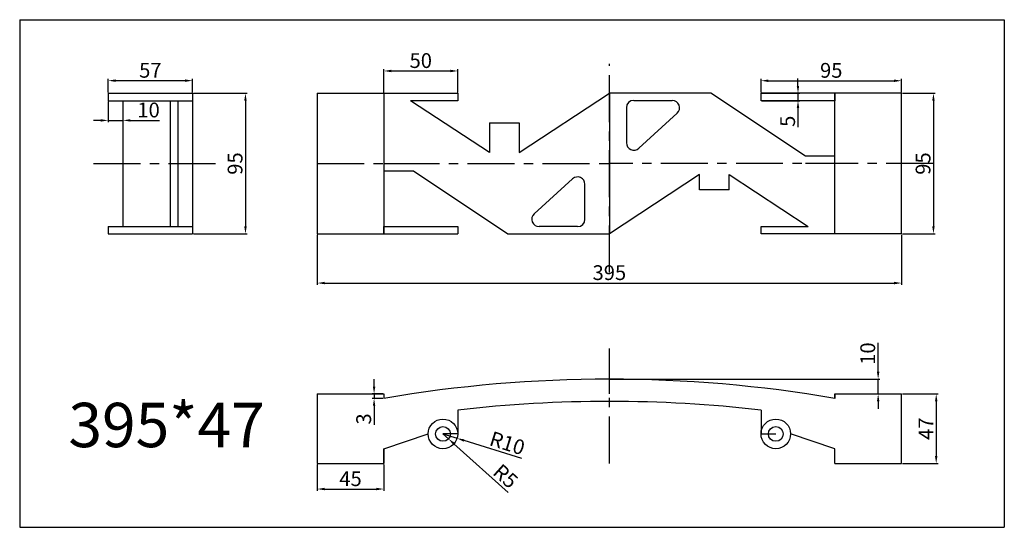
# Model space of a CAD drawing. Units: millimetres. Extents: x 1862 to 2528, y 1033 to 1376.
import ezdxf

# ---------------------------------------------------------------- set-up
doc = ezdxf.new("R2010")
doc.units = ezdxf.units.MM
doc.linetypes.add('CENTER', pattern=[50.8, 31.75, -6.35, 6.35, -6.35])
doc.styles.get("Standard").update_dxf_attribs({"font": 'arial.ttf'})
doc.dimstyles.new('ISO-25', dxfattribs={"dimtxt": 10, "dimasz": 5, "dimexe": 1.25, "dimexo": 0.625, "dimtad": 1, "dimdec": 1, "dimtxsty": 'Standard', "dimcen": 2.5, "dimadec": 0, "dimazin": 0, "dimtfac": 1, "dimtdec": 1, "dimtmove": 0, "dimatfit": 3, "dimfxl": 0, "dimarcsym": 0})

# ---------------------------------------------------------------- blocks, each defined once
blk = doc.blocks.new('*D2')
at = {"color": 0, "lineweight": -2}
for p, q in [((2458.8, 1326.69), (2481, 1326.69)), ((2479.75, 1321.69), (2479.75, 1236.69)), ((2458.8, 1231.69), (2481, 1231.69))]:
    blk.add_line(p, q, dxfattribs=at)
at = {"color": 0}
for points in [[(2478.92, 1321.69), (2480.59, 1321.69), (2479.75, 1326.69)], [(2478.92, 1236.69), (2480.59, 1236.69), (2479.75, 1231.69)]]:
    blk.add_solid(points, dxfattribs=at)
at = {"layer": 'Defpoints', "color": 0}
for p in [(2458.18, 1326.69), (2458.18, 1231.69), (2479.75, 1231.69)]:
    blk.add_point(p, dxfattribs=at)
at = {"color": 0, "insert": (2474.02, 1279.19), "char_height": 10, "attachment_point": 5, "rotation": 90}
blk.add_mtext('95', dxfattribs=at)
blk = doc.blocks.new('*D3')
at = {"color": 0, "lineweight": -2}
for p, q in [((2063.18, 1231.07), (2063.18, 1197.13)), ((2458.18, 1231.07), (2458.18, 1197.13)), ((2068.18, 1198.38), (2453.18, 1198.38))]:
    blk.add_line(p, q, dxfattribs=at)
at = {"color": 0}
for points in [[(2068.18, 1199.22), (2068.18, 1197.55), (2063.18, 1198.38)], [(2453.18, 1199.22), (2453.18, 1197.55), (2458.18, 1198.38)]]:
    blk.add_solid(points, dxfattribs=at)
at = {"layer": 'Defpoints', "color": 0}
for p in [(2063.18, 1231.69), (2458.18, 1231.69), (2458.18, 1198.38)]:
    blk.add_point(p, dxfattribs=at)
at = {"color": 0, "insert": (2260.68, 1204.12), "char_height": 10, "attachment_point": 5}
blk.add_mtext('395', dxfattribs=at)
blk = doc.blocks.new('*D4')
at = {"color": 0, "lineweight": -2}
for p, q in [((2458.8, 1123.39), (2482.88, 1123.39)), ((2481.63, 1118.39), (2481.63, 1081.39)), ((2458.8, 1076.39), (2482.88, 1076.39))]:
    blk.add_line(p, q, dxfattribs=at)
at = {"color": 0}
for points in [[(2480.79, 1118.39), (2482.46, 1118.39), (2481.63, 1123.39)], [(2480.79, 1081.39), (2482.46, 1081.39), (2481.63, 1076.39)]]:
    blk.add_solid(points, dxfattribs=at)
at = {"layer": 'Defpoints', "color": 0}
for p in [(2458.18, 1123.39), (2458.18, 1076.39), (2481.63, 1076.39)]:
    blk.add_point(p, dxfattribs=at)
at = {"color": 0, "insert": (2476, 1099.89), "char_height": 10, "attachment_point": 5, "rotation": 90}
blk.add_mtext('47', dxfattribs=at)
blk = doc.blocks.new('*D5')
at = {"color": 0, "lineweight": -2}
for p, q in [((2101.62, 1128.39), (2101.62, 1133.39)), ((2107.55, 1123.39), (2100.37, 1123.39)), ((2107.55, 1120.39), (2100.37, 1120.39)), ((2101.62, 1123.39), (2101.62, 1120.39)), ((2101.62, 1115.39), (2101.62, 1102.6))]:
    blk.add_line(p, q, dxfattribs=at)
at = {"color": 0}
for points in [[(2100.79, 1128.39), (2102.46, 1128.39), (2101.62, 1123.39)], [(2100.79, 1115.39), (2102.46, 1115.39), (2101.62, 1120.39)]]:
    blk.add_solid(points, dxfattribs=at)
at = {"layer": 'Defpoints', "color": 0}
for p in [(2101.62, 1120.39), (2108.18, 1123.39), (2108.18, 1120.39)]:
    blk.add_point(p, dxfattribs=at)
at = {"color": 0, "insert": (2095.89, 1106.49), "char_height": 10, "attachment_point": 5, "rotation": 90}
blk.add_mtext('3', dxfattribs=at)
blk = doc.blocks.new('*D7')
at = {"color": 0, "lineweight": -2}
for p, q in [((2442.37, 1138.39), (2442.37, 1157.99)), ((2261.3, 1133.39), (2443.62, 1133.39)), ((2442.37, 1123.39), (2442.37, 1133.39)), ((2413.8, 1123.39), (2443.62, 1123.39)), ((2442.37, 1118.39), (2442.37, 1113.39))]:
    blk.add_line(p, q, dxfattribs=at)
at = {"color": 0}
for points in [[(2441.54, 1138.39), (2443.2, 1138.39), (2442.37, 1133.39)], [(2441.54, 1118.39), (2443.2, 1118.39), (2442.37, 1123.39)]]:
    blk.add_solid(points, dxfattribs=at)
at = {"layer": 'Defpoints', "color": 0}
for p in [(2260.68, 1133.39), (2442.37, 1133.39), (2413.18, 1123.39)]:
    blk.add_point(p, dxfattribs=at)
at = {"color": 0, "insert": (2436.64, 1150.69), "char_height": 10, "attachment_point": 5, "rotation": 90}
blk.add_mtext('10', dxfattribs=at)
blk = doc.blocks.new('*D8')
at = {"color": 0, "lineweight": -2}
for p, q in [((2108.18, 1327.32), (2108.18, 1343.03)), ((2113.18, 1341.78), (2153.18, 1341.78)), ((2158.18, 1327.32), (2158.18, 1343.03))]:
    blk.add_line(p, q, dxfattribs=at)
at = {"color": 0}
for points in [[(2113.18, 1342.61), (2113.18, 1340.94), (2108.18, 1341.78)], [(2153.18, 1342.61), (2153.18, 1340.94), (2158.18, 1341.78)]]:
    blk.add_solid(points, dxfattribs=at)
at = {"layer": 'Defpoints', "color": 0}
for p in [(2158.18, 1341.78), (2108.18, 1326.69), (2158.18, 1326.69)]:
    blk.add_point(p, dxfattribs=at)
at = {"color": 0, "insert": (2133.18, 1347.51), "char_height": 10, "attachment_point": 5}
blk.add_mtext('50', dxfattribs=at)
blk = doc.blocks.new('*D9')
at = {"color": 0, "lineweight": -2}
for p, q in [((2363.18, 1327.32), (2363.18, 1336.42)), ((2368.18, 1335.17), (2453.18, 1335.17)), ((2458.18, 1327.32), (2458.18, 1336.42))]:
    blk.add_line(p, q, dxfattribs=at)
at = {"color": 0}
for points in [[(2368.18, 1336), (2368.18, 1334.33), (2363.18, 1335.17)], [(2453.18, 1336), (2453.18, 1334.33), (2458.18, 1335.17)]]:
    blk.add_solid(points, dxfattribs=at)
at = {"layer": 'Defpoints', "color": 0}
for p in [(2458.18, 1335.17), (2363.18, 1326.69), (2458.18, 1326.69)]:
    blk.add_point(p, dxfattribs=at)
at = {"color": 0, "insert": (2410.68, 1340.9), "char_height": 10, "attachment_point": 5}
blk.add_mtext('95', dxfattribs=at)
blk = doc.blocks.new('*D10')
at = {"color": 0, "lineweight": -2}
for p, q in [((2388.18, 1331.69), (2388.18, 1336.69)), ((2363.8, 1326.69), (2389.43, 1326.69)), ((2388.18, 1326.69), (2388.18, 1321.69)), ((2363.8, 1321.69), (2389.43, 1321.69)), ((2388.18, 1316.69), (2388.18, 1303.81))]:
    blk.add_line(p, q, dxfattribs=at)
at = {"color": 0}
for points in [[(2387.34, 1331.69), (2389.01, 1331.69), (2388.18, 1326.69)], [(2387.34, 1316.69), (2389.01, 1316.69), (2388.18, 1321.69)]]:
    blk.add_solid(points, dxfattribs=at)
at = {"layer": 'Defpoints', "color": 0}
for p in [(2363.18, 1326.69), (2363.18, 1321.69), (2388.18, 1321.69)]:
    blk.add_point(p, dxfattribs=at)
at = {"color": 0, "insert": (2382.47, 1307.75), "char_height": 10, "attachment_point": 5, "rotation": 90}
blk.add_mtext('5', dxfattribs=at)
blk = doc.blocks.new('*D11')
at = {"color": 0, "lineweight": -2}
for p, q in [((1921.87, 1327.32), (1921.87, 1336.49)), ((1926.87, 1335.24), (1973.87, 1335.24)), ((1978.87, 1327.32), (1978.87, 1336.49))]:
    blk.add_line(p, q, dxfattribs=at)
at = {"color": 0}
for points in [[(1926.87, 1336.07), (1926.87, 1334.4), (1921.87, 1335.24)], [(1973.87, 1336.07), (1973.87, 1334.4), (1978.87, 1335.24)]]:
    blk.add_solid(points, dxfattribs=at)
at = {"layer": 'Defpoints', "color": 0}
for p in [(1978.87, 1335.24), (1921.87, 1326.69), (1978.87, 1326.69)]:
    blk.add_point(p, dxfattribs=at)
at = {"color": 0, "insert": (1950.37, 1340.95), "char_height": 10, "attachment_point": 5}
blk.add_mtext('57', dxfattribs=at)
blk = doc.blocks.new('*D12')
at = {"color": 0, "lineweight": -2}
for p, q in [((1921.87, 1321.07), (1921.87, 1307.11)), ((1931.87, 1321.07), (1931.87, 1307.11)), ((1916.87, 1308.36), (1911.87, 1308.36)), ((1921.87, 1308.36), (1931.87, 1308.36)), ((1936.87, 1308.36), (1956.47, 1308.36))]:
    blk.add_line(p, q, dxfattribs=at)
at = {"color": 0}
for points in [[(1916.87, 1309.19), (1916.87, 1307.52), (1921.87, 1308.36)], [(1936.87, 1309.19), (1936.87, 1307.52), (1931.87, 1308.36)]]:
    blk.add_solid(points, dxfattribs=at)
at = {"layer": 'Defpoints', "color": 0}
for p in [(1921.87, 1321.69), (1931.87, 1321.69), (1931.87, 1308.36)]:
    blk.add_point(p, dxfattribs=at)
at = {"color": 0, "insert": (1949.17, 1314.09), "char_height": 10, "attachment_point": 5}
blk.add_mtext('10', dxfattribs=at)
blk = doc.blocks.new('*D13')
at = {"color": 0, "lineweight": -2}
for p, q in [((1979.5, 1326.69), (2015.92, 1326.69)), ((2014.67, 1321.69), (2014.67, 1236.69)), ((1979.5, 1231.69), (2015.92, 1231.69))]:
    blk.add_line(p, q, dxfattribs=at)
at = {"color": 0}
for points in [[(2013.83, 1321.69), (2015.5, 1321.69), (2014.67, 1326.69)], [(2013.83, 1236.69), (2015.5, 1236.69), (2014.67, 1231.69)]]:
    blk.add_solid(points, dxfattribs=at)
at = {"layer": 'Defpoints', "color": 0}
for p in [(1978.87, 1326.69), (1978.87, 1231.69), (2014.67, 1231.69)]:
    blk.add_point(p, dxfattribs=at)
at = {"color": 0, "insert": (2008.94, 1279.19), "char_height": 10, "attachment_point": 5, "rotation": 90}
blk.add_mtext('95', dxfattribs=at)
blk = doc.blocks.new('*D14')
at = {"color": 0, "lineweight": -2}
for p, q in [((2148.18, 1096.39), (2157.72, 1093.41)), ((2201.58, 1079.67), (2162.49, 1091.91))]:
    blk.add_line(p, q, dxfattribs=at)
at = {"color": 0}
blk.add_solid([(2162.74, 1092.71), (2162.24, 1091.12), (2157.72, 1093.41)], dxfattribs=at)
at = {"layer": 'Defpoints', "color": 0}
for p in [(2148.18, 1096.39), (2157.72, 1093.41)]:
    blk.add_point(p, dxfattribs=at)
at = {"color": 0, "insert": (2191.31, 1088.89), "char_height": 10, "attachment_point": 5, "rotation": 342.61422}
blk.add_mtext('R10', dxfattribs=at)
blk = doc.blocks.new('*D15')
at = {"color": 0, "lineweight": -2}
for p, q in [((2148.18, 1096.39), (2151.9, 1093.06)), ((2192.37, 1056.76), (2155.62, 1089.72))]:
    blk.add_line(p, q, dxfattribs=at)
at = {"color": 0}
blk.add_solid([(2156.18, 1090.34), (2155.06, 1089.1), (2151.9, 1093.06)], dxfattribs=at)
at = {"layer": 'Defpoints', "color": 0}
for p in [(2148.18, 1096.39), (2151.9, 1093.06)]:
    blk.add_point(p, dxfattribs=at)
at = {"color": 0, "insert": (2189.68, 1066.84), "char_height": 10, "attachment_point": 5, "rotation": 318.10988}
blk.add_mtext('R5', dxfattribs=at)
blk = doc.blocks.new('*D16')
at = {"color": 0, "lineweight": -2}
for p, q in [((2063.18, 1075.77), (2063.18, 1057.86)), ((2108.18, 1075.77), (2108.18, 1057.86)), ((2068.18, 1059.11), (2103.18, 1059.11))]:
    blk.add_line(p, q, dxfattribs=at)
at = {"color": 0}
for points in [[(2068.18, 1059.95), (2068.18, 1058.28), (2063.18, 1059.11)], [(2103.18, 1059.95), (2103.18, 1058.28), (2108.18, 1059.11)]]:
    blk.add_solid(points, dxfattribs=at)
at = {"layer": 'Defpoints', "color": 0}
for p in [(2063.18, 1076.39), (2108.18, 1076.39), (2108.18, 1059.11)]:
    blk.add_point(p, dxfattribs=at)
at = {"color": 0, "insert": (2085.68, 1064.82), "char_height": 10, "attachment_point": 5}
blk.add_mtext('45', dxfattribs=at)

msp = doc.modelspace()

# ---------------------------------------------------------------- linework, layer by layer
for p, q in [((1862.05, 1376.45), (1862.05, 1033.23)), ((1862.05, 1376.45), (2527.66, 1376.45)), ((2527.66, 1376.45), (2527.66, 1033.23)), ((1921.87, 1326.69), (1978.87, 1326.69)), ((1921.87, 1326.69), (1921.87, 1321.69)), ((1978.87, 1326.69), (1978.87, 1231.69)), ((2063.18, 1326.69), (2063.18, 1231.69)), ((2063.18, 1326.69), (2158.18, 1326.69)), ((2108.18, 1326.69), (2108.18, 1231.69)), ((2108.18, 1326.69), (2133.18, 1326.69)), ((2108.18, 1326.69), (2138.18, 1326.69)), ((2158.18, 1326.69), (2158.18, 1321.69)), ((2199.68, 1286.69), (2260.68, 1326.69)), ((2260.68, 1326.69), (2260.68, 1231.69)), ((2329.25, 1326.69), (2260.68, 1326.69)), ((2393.18, 1284.19), (2329.25, 1326.69)), ((2458.18, 1326.69), (2363.18, 1326.69)), ((2363.18, 1321.69), (2363.18, 1326.69)), ((2413.18, 1231.69), (2413.18, 1326.69)), ((2413.18, 1326.69), (2413.18, 1321.69)), ((2458.18, 1231.69), (2458.18, 1326.69)), ((1921.87, 1321.69), (1978.87, 1321.69)), ((1931.87, 1321.69), (1931.87, 1236.69)), ((1963.87, 1321.69), (1963.87, 1236.69)), ((1968.87, 1321.69), (1968.87, 1236.69)), ((2158.18, 1321.69), (2126.3, 1321.69)), ((2179.68, 1286.69), (2126.3, 1321.69)), ((2277.2, 1321.88), (2303.12, 1321.88)), ((2277.2, 1321.88), (2282.2, 1321.88)), ((2413.18, 1321.69), (2363.18, 1321.69)), ((2272.2, 1316.88), (2272.2, 1293.25)), ((2280.56, 1289.55), (2306.49, 1313.18)), ((2179.68, 1306.69), (2199.68, 1306.69)), ((2179.68, 1306.69), (2179.68, 1286.69)), ((2199.68, 1306.69), (2199.68, 1286.69)), ((2108.18, 1279.19), (2113.18, 1279.19)), ((2108.18, 1279.19), (2118.18, 1279.19)), ((2108.18, 1279.19), (2128.18, 1279.19)), ((2108.18, 1279.19), (2108.18, 1274.19)), ((2413.18, 1284.19), (2393.18, 1284.19)), ((2413.18, 1279.19), (2393.18, 1279.19)), ((2413.18, 1279.19), (2403.18, 1279.19)), ((2413.18, 1279.19), (2408.18, 1279.19)), ((2413.18, 1279.19), (2413.18, 1284.19)), ((2108.18, 1274.19), (2128.18, 1274.19)), ((2128.18, 1274.19), (2192.11, 1231.69)), ((2321.68, 1271.69), (2260.68, 1231.69)), ((2321.68, 1261.39), (2321.68, 1271.69)), ((2341.68, 1261.39), (2341.68, 1271.69)), ((2341.68, 1271.69), (2395.05, 1236.69)), ((2235.79, 1268.84), (2209.86, 1245.21)), ((2244.16, 1241.51), (2244.16, 1265.14)), ((2341.68, 1261.39), (2321.68, 1261.39)), ((1921.87, 1236.69), (1978.87, 1236.69)), ((1921.87, 1236.69), (1921.87, 1231.69)), ((1921.87, 1231.69), (1978.87, 1231.69)), ((2063.18, 1231.69), (2158.18, 1231.69)), ((2108.18, 1231.69), (2108.18, 1236.69)), ((2108.18, 1236.69), (2158.18, 1236.69)), ((2158.18, 1236.69), (2158.18, 1231.69)), ((2192.11, 1231.69), (2260.68, 1231.69)), ((2239.16, 1236.51), (2213.23, 1236.51)), ((2239.16, 1236.51), (2229.16, 1236.51)), ((2363.18, 1231.69), (2363.18, 1236.69)), ((2363.18, 1236.69), (2395.05, 1236.69)), ((2458.18, 1231.69), (2363.18, 1231.69)), ((2413.18, 1231.69), (2383.18, 1231.69)), ((2413.18, 1231.69), (2388.18, 1231.69)), ((2260.68, 1123.39), (2260.68, 1133.39)), ((2063.18, 1123.39), (2108.18, 1123.39)), ((2063.18, 1123.39), (2063.18, 1076.39)), ((2108.18, 1123.39), (2108.18, 1120.39)), ((2108.18, 1123.39), (2108.18, 1120.39)), ((2108.18, 1123.39), (2108.18, 1120.39)), ((2413.18, 1123.39), (2458.18, 1123.39)), ((2413.18, 1123.39), (2413.18, 1120.39)), ((2413.18, 1120.39), (2413.18, 1123.39)), ((2458.18, 1076.39), (2458.18, 1123.39)), ((2158.18, 1112.44), (2158.18, 1096.39)), ((2363.18, 1112.44), (2363.18, 1096.39)), ((2108.18, 1086.39), (2138.18, 1096.39)), ((2158.18, 1096.39), (2148.18, 1096.39)), ((2363.18, 1096.39), (2373.18, 1096.39)), ((2413.18, 1086.39), (2383.18, 1096.39)), ((2108.18, 1076.39), (2108.18, 1086.39)), ((2108.18, 1086.39), (2108.18, 1076.39)), ((2413.18, 1076.39), (2413.18, 1086.39)), ((2413.18, 1076.39), (2413.18, 1086.39)), ((2063.18, 1076.39), (2108.18, 1076.39)), ((2413.18, 1076.39), (2458.18, 1076.39)), ((1862.05, 1033.23), (2527.66, 1033.23))]:
    msp.add_line(p, q)
at = {"color": 2, "linetype": 'CENTER'}
for p, q in [((2260.68, 1205.61), (2260.68, 1346.69)), ((1911.87, 1279.19), (1998.87, 1279.19)), ((2063.18, 1279.19), (2260.68, 1279.19)), ((2479.63, 1279.19), (2260.68, 1279.19)), ((2260.68, 1076.39), (2260.68, 1154.18))]:
    msp.add_line(p, q, dxfattribs=at)
for centre, radius in [((2148.18, 1096.39), 10), ((2373.18, 1096.39), 10), ((2148.18, 1096.39), 5), ((2373.18, 1096.39), 5)]:
    msp.add_circle(centre, radius)
for centre, radius, start, end in [((2277.2, 1316.88), 5, 90, 180), ((2303.12, 1316.88), 5, 312.34966, 90), ((2277.2, 1293.25), 5, 180, 312.34966), ((2239.16, 1265.14), 5, 0, 132.34966), ((2213.23, 1241.51), 5, 132.34966, 270), ((2239.16, 1241.51), 5, 270, 0), ((2260.68, 232.42), 900.97, 80.2551, 99.7449), ((2260.68, 232.42), 885.97, 83.35645, 96.64355)]:
    msp.add_arc(centre, radius, start, end)

# ---------------------------------------------------------------- texts
at = {"color": 1}
msp.add_text('395*47', height=30, dxfattribs=at).set_placement((1895, 1087.41))

# ---------------------------------------------------------------- dimensions: what is measured, and where the dimension line sits
for base, p1, p2, picture, middle in [((2158.18, 1341.78), (2108.18, 1326.69), (2158.18, 1326.69), '*D8', (2133.18, 1347.51)), ((1978.87, 1335.24), (1921.87, 1326.69), (1978.87, 1326.69), '*D11', (1950.37, 1340.95)), ((2458.18, 1335.17), (2363.18, 1326.69), (2458.18, 1326.69), '*D9', (2410.68, 1340.9)), ((1931.87, 1308.36), (1921.87, 1321.69), (1931.87, 1321.69), '*D12', (1949.17, 1314.09)), ((2458.18, 1198.38), (2063.18, 1231.69), (2458.18, 1231.69), '*D3', (2260.68, 1204.12)), ((2108.18, 1059.11), (2063.18, 1076.39), (2108.18, 1076.39), '*D16', (2085.68, 1064.82))]:
    dim = msp.add_linear_dim(base=base, p1=p1, p2=p2, dimstyle='ISO-25', dxfattribs=at)
    dim.commit()
    dim.dimension.update_dxf_attribs({"geometry": picture, "text_midpoint": middle})
for base, p1, p2, picture, middle in [((2388.18, 1321.69), (2363.18, 1326.69), (2363.18, 1321.69), '*D10', (2382.47, 1307.75)), ((2014.67, 1231.69), (1978.87, 1326.69), (1978.87, 1231.69), '*D13', (2008.94, 1279.19)), ((2479.75, 1231.69), (2458.18, 1326.69), (2458.18, 1231.69), '*D2', (2474.02, 1279.19)), ((2442.37, 1133.39), (2413.18, 1123.39), (2260.68, 1133.39), '*D7', (2436.64, 1150.69)), ((2101.62, 1120.39), (2108.18, 1123.39), (2108.18, 1120.39), '*D5', (2095.89, 1106.49)), ((2481.63, 1076.39), (2458.18, 1123.39), (2458.18, 1076.39), '*D4', (2476, 1099.89))]:
    dim = msp.add_linear_dim(base=base, p1=p1, p2=p2, angle=90, dimstyle='ISO-25', dxfattribs=at)
    dim.commit()
    dim.dimension.update_dxf_attribs({"geometry": picture, "text_midpoint": middle})
for mpoint, picture, middle in [((2157.72, 1093.41), '*D14', (2189.59, 1083.43)), ((2151.9, 1093.06), '*D15', (2185.87, 1062.59))]:
    dim = msp.add_radius_dim(center=(2148.18, 1096.39), mpoint=mpoint, dimstyle='ISO-25', dxfattribs=at)
    dim.commit()
    dim.dimension.update_dxf_attribs({"geometry": picture, "text_midpoint": middle, "dimtype": 164})

doc.saveas('drawing.dxf')
